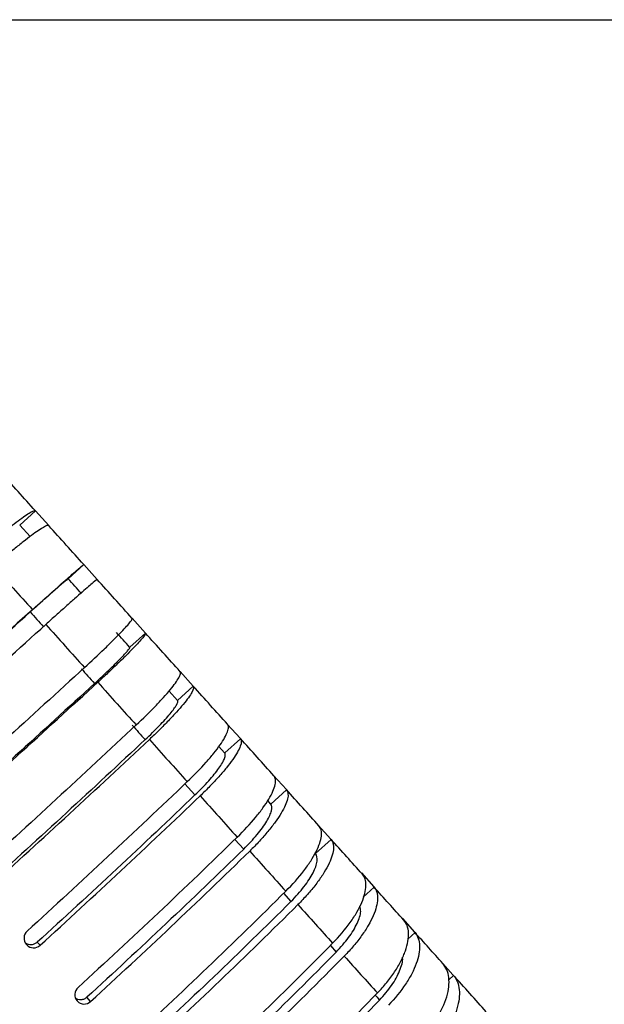
# Model space of a CAD drawing. Extents: x -39.9 to 2.2, y -10.4 to 5.4.
# Drawn here: x -34.8 to -33.9, y 0.6 to 2.1 of the extents above; entities that cross this region are included whole.
import ezdxf

# ---------------------------------------------------------------- set-up
doc = ezdxf.new("R2010")
doc.units = 0
doc.header["$MEASUREMENT"] = 0
doc.layers.add('DIM', color=2, linetype='CONTINUOUS')
doc.layers.add('PART', color=1, linetype='CONTINUOUS')

msp = doc.modelspace()

# ---------------------------------------------------------------- linework, layer by layer
at = {"layer": 'DIM'}
msp.add_line((-34.9926, 2.0924), (-30.5974, 2.0924), dxfattribs=at)
at = {"layer": 'PART'}
for p, q in [((-34.8386, 1.3051), (-34.8141, 1.3272)), ((-34.8141, 1.3272), (-34.8141, 1.3272)), ((-34.8141, 1.3272), (-34.7933, 1.3042)), ((-34.8224, 1.2871), (-34.8386, 1.3052)), ((-34.7632, 1.2214), (-34.7387, 1.2435)), ((-34.7387, 1.2435), (-34.7387, 1.2435)), ((-34.7387, 1.2435), (-34.7179, 1.2205)), ((-34.7179, 1.2205), (-34.7179, 1.2205)), ((-34.6633, 1.1599), (-34.6427, 1.1369)), ((-34.6671, 1.1147), (-34.6426, 1.1368)), ((-34.5886, 1.0769), (-34.5681, 1.0541)), ((-34.5926, 1.032), (-34.6057, 1.0466)), ((-34.5925, 1.0318), (-34.568, 1.0539)), ((-34.515, 0.9951), (-34.4947, 0.9726)), ((-34.519, 0.9502), (-34.4945, 0.9723)), ((-34.5192, 0.9505), (-34.528, 0.9603)), ((-34.4431, 0.9152), (-34.423, 0.893)), ((-34.581, 0.902), (-34.5654, 0.8846)), ((-34.4472, 0.8705), (-34.4227, 0.8926)), ((-34.4475, 0.8709), (-34.452, 0.8758)), ((-34.3733, 0.8377), (-34.3536, 0.8158)), ((-34.5031, 0.8155), (-34.4895, 0.8004)), ((-34.3776, 0.7932), (-34.3531, 0.8153)), ((-34.3061, 0.7631), (-34.2868, 0.7417)), ((-34.3035, 0.7255), (-34.2862, 0.741)), ((-34.4274, 0.7314), (-34.4159, 0.7186)), ((-34.2421, 0.692), (-34.2233, 0.6711)), ((-34.2338, 0.66), (-34.2225, 0.6702)), ((-34.8282, 0.6518), (-34.8276, 0.6511)), ((-34.8068, 0.6504), (-34.8112, 0.6552)), ((-34.3544, 0.6503), (-34.3452, 0.64)), ((-34.1793, 0.6223), (-34.1634, 0.6046)), ((-34.1699, 0.5968), (-34.1624, 0.6035)), ((-34.728, 0.5629), (-34.7339, 0.5695)), ((-34.7492, 0.564), (-34.7485, 0.5633))]:
    msp.add_line(p, q, dxfattribs=at)
for points in [[(-34.8141, 1.3272), (-34.8321, 1.3473), (-34.8502, 1.3674), (-34.8682, 1.3874)], [(-34.7933, 1.3042), (-34.7933, 1.3042), (-34.7934, 1.3042), (-34.7934, 1.3043)], [(-34.7387, 1.2435), (-34.7569, 1.2638), (-34.7751, 1.284), (-34.7933, 1.3042)], [(-34.8791, 1.2404), (-34.859, 1.218), (-34.8389, 1.1957), (-34.8187, 1.1733)], [(-34.7424, 1.1984), (-34.7494, 1.2061), (-34.7563, 1.2138), (-34.7632, 1.2214)], [(-34.6633, 1.1598), (-34.6815, 1.18), (-34.6997, 1.2003), (-34.7179, 1.2205)], [(-34.8187, 1.1733), (-34.9029, 1.0978), (-34.9874, 1.0218), (-35.0724, 0.9454)], [(-35.0721, 0.9451), (-34.9884, 1.0204), (-34.9051, 1.0953), (-34.8221, 1.1697)], [(-34.8221, 1.1697), (-34.8152, 1.1621), (-34.8083, 1.1544), (-34.8013, 1.1467)], [(-35.0516, 0.9223), (-34.9667, 0.9987), (-34.8821, 1.0747), (-34.798, 1.1502)], [(-34.798, 1.1502), (-34.7778, 1.1279), (-34.7577, 1.1055), (-34.7376, 1.0832)], [(-34.6672, 1.1148), (-34.6741, 1.1224), (-34.6809, 1.1301), (-34.6878, 1.1377)], [(-34.5885, 1.0767), (-34.6064, 1.0966), (-34.6244, 1.1166), (-34.6427, 1.1369)], [(-34.6427, 1.1369), (-34.6426, 1.1369), (-34.6426, 1.1368), (-34.6426, 1.1368)], [(-34.6671, 1.1147), (-34.6671, 1.1148), (-34.6672, 1.1148), (-34.6672, 1.1148)], [(-34.7376, 1.0832), (-34.8209, 1.0068), (-34.905, 0.9302), (-34.9898, 0.8536)], [(-34.7425, 1.0813), (-34.7356, 1.0737), (-34.7287, 1.066), (-34.7218, 1.0584)], [(-34.7218, 1.0584), (-34.804, 0.9831), (-34.8869, 0.9077), (-34.9704, 0.8321)], [(-34.9691, 0.8307), (-34.8844, 0.9073), (-34.8003, 0.9838), (-34.7169, 1.0602)], [(-34.7169, 1.0602), (-34.6968, 1.0378), (-34.6768, 1.0156), (-34.657, 0.9937)], [(-34.5147, 0.9947), (-34.5323, 1.0143), (-34.5501, 1.0341), (-34.5681, 1.0541)], [(-34.5681, 1.0541), (-34.568, 1.054), (-34.568, 1.054), (-34.568, 1.0539)], [(-34.5925, 1.0318), (-34.5925, 1.0319), (-34.5926, 1.0319), (-34.5926, 1.032)], [(-34.657, 0.9937), (-34.7396, 0.9164), (-34.8232, 0.8393), (-34.9078, 0.7625)], [(-34.6634, 0.9935), (-34.6566, 0.9859), (-34.6498, 0.9784), (-34.643, 0.9708)], [(-34.643, 0.9708), (-34.7244, 0.8946), (-34.8068, 0.8187), (-34.8902, 0.743)], [(-34.8873, 0.7399), (-34.8027, 0.8166), (-34.7191, 0.8937), (-34.6365, 0.971)], [(-34.6365, 0.971), (-34.6167, 0.9489), (-34.597, 0.927), (-34.5775, 0.9054)], [(-34.4425, 0.9145), (-34.4597, 0.9337), (-34.4771, 0.953), (-34.4947, 0.9726)], [(-34.4947, 0.9726), (-34.4946, 0.9725), (-34.4945, 0.9724), (-34.4945, 0.9723)], [(-34.519, 0.9502), (-34.5191, 0.9503), (-34.5191, 0.9504), (-34.5192, 0.9505)], [(-34.5775, 0.9054), (-34.6593, 0.8272), (-34.7424, 0.7496), (-34.8268, 0.6727)], [(-34.3723, 0.8366), (-34.3891, 0.8552), (-34.406, 0.874), (-34.423, 0.893)], [(-34.423, 0.893), (-34.4229, 0.8928), (-34.4228, 0.8927), (-34.4227, 0.8926)], [(-34.5654, 0.8846), (-34.646, 0.8076), (-34.7279, 0.7311), (-34.8112, 0.6552)], [(-34.8068, 0.6504), (-34.7223, 0.7274), (-34.6392, 0.8049), (-34.5574, 0.8831)], [(-34.5574, 0.8831), (-34.538, 0.8615), (-34.5187, 0.8401), (-34.4996, 0.8189)], [(-34.4472, 0.8705), (-34.4473, 0.8706), (-34.4474, 0.8707), (-34.4475, 0.8709)], [(-34.4996, 0.8189), (-34.5806, 0.7399), (-34.6633, 0.6618), (-34.7476, 0.5846)], [(-34.3536, 0.8158), (-34.3534, 0.8156), (-34.3532, 0.8154), (-34.3531, 0.8153)], [(-34.3048, 0.7616), (-34.3207, 0.7793), (-34.337, 0.7974), (-34.3536, 0.8158)], [(-34.4895, 0.8004), (-34.5694, 0.7225), (-34.6508, 0.6455), (-34.7339, 0.5695)], [(-34.728, 0.5629), (-34.6437, 0.6401), (-34.5611, 0.7182), (-34.4801, 0.7972)], [(-34.4801, 0.7972), (-34.4612, 0.7762), (-34.4424, 0.7554), (-34.4239, 0.7348)], [(-34.2868, 0.7417), (-34.2866, 0.7414), (-34.2864, 0.7412), (-34.2862, 0.741)], [(-34.2403, 0.69), (-34.2555, 0.7068), (-34.271, 0.7241), (-34.2868, 0.7417)], [(-34.4239, 0.7348), (-34.5042, 0.6549), (-34.5864, 0.5764), (-34.6705, 0.499)], [(-34.4159, 0.7186), (-34.495, 0.6399), (-34.576, 0.5625), (-34.659, 0.4862)], [(-34.6516, 0.478), (-34.5675, 0.5554), (-34.4853, 0.634), (-34.405, 0.7138)], [(-34.405, 0.7138), (-34.3867, 0.6935), (-34.3686, 0.6734), (-34.3509, 0.6537)], [(-34.2233, 0.6711), (-34.223, 0.6708), (-34.2227, 0.6705), (-34.2225, 0.6702)], [(-34.1793, 0.6223), (-34.1936, 0.6382), (-34.2083, 0.6545), (-34.2233, 0.6711)], [(-34.3509, 0.6537), (-34.4304, 0.573), (-34.5122, 0.4939), (-34.5961, 0.4164)], [(-34.3452, 0.64), (-34.4235, 0.5605), (-34.5041, 0.4825), (-34.5868, 0.4061)], [(-34.578, 0.3963), (-34.494, 0.4738), (-34.4123, 0.5529), (-34.3328, 0.6336)], [(-34.3328, 0.6336), (-34.3152, 0.6141), (-34.298, 0.595), (-34.2811, 0.5762)], [(-34.1634, 0.6046), (-34.163, 0.6042), (-34.1627, 0.6038), (-34.1624, 0.6035)], [(-34.1114, 0.5469), (-34.1282, 0.5655), (-34.1455, 0.5848), (-34.1634, 0.6046)], [(-34.2811, 0.5762), (-34.3599, 0.4947), (-34.4412, 0.4151), (-34.525, 0.3375)], [(-34.2777, 0.5651), (-34.3553, 0.4847), (-34.4354, 0.4063), (-34.518, 0.3297)]]:
    msp.add_open_spline(points, degree=3, dxfattribs=at)
for points, knots in [([(-34.8999, 1.2634), (-34.8888, 1.2732), (-34.8781, 1.2823), (-34.8629, 1.2947), (-34.8582, 1.2986), (-34.8492, 1.3057), (-34.8449, 1.309), (-34.8371, 1.3148), (-34.8336, 1.3173), (-34.8273, 1.3216), (-34.8245, 1.3233), (-34.8199, 1.3259), (-34.8181, 1.3268), (-34.8154, 1.3277), (-34.8145, 1.3277), (-34.8141, 1.3272)], [0, 0, 0, 0, 0.25, 0.25, 0.375, 0.375, 0.5, 0.5, 0.625, 0.625, 0.75, 0.75, 0.875, 0.875, 1, 1, 1, 1]), ([(-34.7934, 1.3043), (-34.7942, 1.3051), (-34.797, 1.3042), (-34.8039, 1.3002), (-34.8066, 1.2985), (-34.8129, 1.2942), (-34.8165, 1.2917), (-34.8243, 1.2859), (-34.8285, 1.2826), (-34.8375, 1.2755), (-34.8423, 1.2716), (-34.8523, 1.2634), (-34.8575, 1.2591), (-34.8681, 1.25), (-34.8736, 1.2453), (-34.8791, 1.2404)], [0, 0, 0, 0, 0.25, 0.25, 0.375, 0.375, 0.5, 0.5, 0.625, 0.625, 0.75, 0.75, 0.875, 0.875, 1, 1, 1, 1]), ([(-34.8187, 1.1733), (-34.8077, 1.1832), (-34.7972, 1.1925), (-34.7826, 1.2055), (-34.778, 1.2096), (-34.7695, 1.2172), (-34.7654, 1.2207), (-34.7581, 1.2271), (-34.7549, 1.2299), (-34.7492, 1.2349), (-34.7468, 1.237), (-34.7428, 1.2403), (-34.7413, 1.2416), (-34.7393, 1.2432), (-34.7387, 1.2436), (-34.7387, 1.2435)], [0, 0, 0, 0, 0.25, 0.25, 0.375, 0.375, 0.5, 0.5, 0.625, 0.625, 0.75, 0.75, 0.875, 0.875, 1, 1, 1, 1]), ([(-34.7632, 1.2214), (-34.7633, 1.2215), (-34.7648, 1.2203), (-34.7692, 1.2166), (-34.7709, 1.2151), (-34.7751, 1.2115), (-34.7775, 1.2094), (-34.7829, 1.2047), (-34.7858, 1.2021), (-34.7921, 1.1965), (-34.7955, 1.1935), (-34.8063, 1.1839), (-34.814, 1.177), (-34.8221, 1.1697)], [0, 0, 0, 0, 0.25, 0.25, 0.375, 0.375, 0.5, 0.5, 0.625, 0.625, 0.75, 0.75, 1, 1, 1, 1]), ([(-34.7179, 1.2205), (-34.7181, 1.2205), (-34.7202, 1.2189), (-34.7262, 1.2138), (-34.7286, 1.2117), (-34.7343, 1.2068), (-34.7375, 1.2039), (-34.7448, 1.1975), (-34.7488, 1.194), (-34.7573, 1.1865), (-34.762, 1.1824), (-34.7717, 1.1737), (-34.7767, 1.1693), (-34.7871, 1.16), (-34.7925, 1.1552), (-34.798, 1.1502)], [0, 0, 0, 0, 0.25, 0.25, 0.375, 0.375, 0.5, 0.5, 0.625, 0.625, 0.75, 0.75, 0.875, 0.875, 1, 1, 1, 1]), ([(-34.7376, 1.0832), (-34.7267, 1.0932), (-34.7164, 1.1028), (-34.7023, 1.1163), (-34.6979, 1.1206), (-34.6898, 1.1287), (-34.686, 1.1325), (-34.6792, 1.1395), (-34.6763, 1.1426), (-34.6712, 1.1482), (-34.669, 1.1506), (-34.6658, 1.1547), (-34.6646, 1.1563), (-34.6632, 1.1587), (-34.663, 1.1595), (-34.6633, 1.1598)], [0, 0, 0, 0, 0.25, 0.25, 0.375, 0.375, 0.5, 0.5, 0.625, 0.625, 0.75, 0.75, 0.875, 0.875, 1, 1, 1, 1]), ([(-34.6426, 1.1368), (-34.6421, 1.1361), (-34.6435, 1.1337), (-34.6486, 1.1275), (-34.6507, 1.1251), (-34.6557, 1.1195), (-34.6587, 1.1163), (-34.6655, 1.1094), (-34.6692, 1.1056), (-34.6773, 1.0976), (-34.6818, 1.0932), (-34.6911, 1.0843), (-34.696, 1.0796), (-34.7062, 1.0701), (-34.7115, 1.0652), (-34.7169, 1.0602)], [0, 0, 0, 0, 0.25, 0.25, 0.375, 0.375, 0.5, 0.5, 0.625, 0.625, 0.75, 0.75, 0.875, 0.875, 1, 1, 1, 1]), ([(-34.7218, 1.0584), (-34.7138, 1.0657), (-34.7064, 1.0727), (-34.696, 1.0826), (-34.6928, 1.0858), (-34.6868, 1.0917), (-34.684, 1.0945), (-34.6791, 1.0996), (-34.6769, 1.1019), (-34.6731, 1.106), (-34.6716, 1.1078), (-34.6679, 1.1124), (-34.6668, 1.1142), (-34.6671, 1.1147)], [0, 0, 0, 0, 0.25, 0.25, 0.375, 0.375, 0.5, 0.5, 0.625, 0.625, 0.75, 0.75, 1, 1, 1, 1]), ([(-34.657, 0.9937), (-34.6462, 1.0038), (-34.6361, 1.0136), (-34.6225, 1.0277), (-34.6183, 1.0322), (-34.6106, 1.0408), (-34.6071, 1.0449), (-34.6008, 1.0524), (-34.5982, 1.0559), (-34.5937, 1.0621), (-34.5919, 1.0649), (-34.5892, 1.0697), (-34.5884, 1.0717), (-34.5877, 1.0748), (-34.5878, 1.076), (-34.5885, 1.0767)], [0, 0, 0, 0, 0.25, 0.25, 0.375, 0.375, 0.5, 0.5, 0.625, 0.625, 0.75, 0.75, 0.875, 0.875, 1, 1, 1, 1]), ([(-34.568, 1.0539), (-34.5668, 1.0524), (-34.5676, 1.0492), (-34.5716, 1.042), (-34.5734, 1.0392), (-34.5779, 1.033), (-34.5806, 1.0295), (-34.5869, 1.0219), (-34.5904, 1.0179), (-34.598, 1.0094), (-34.6023, 1.0049), (-34.6113, 0.9955), (-34.616, 0.9908), (-34.6259, 0.981), (-34.6312, 0.976), (-34.6365, 0.971)], [0, 0, 0, 0, 0.25, 0.25, 0.375, 0.375, 0.5, 0.5, 0.625, 0.625, 0.75, 0.75, 0.875, 0.875, 1, 1, 1, 1]), ([(-34.643, 0.9708), (-34.6351, 0.9782), (-34.6278, 0.9854), (-34.6178, 0.9957), (-34.6147, 0.999), (-34.6091, 1.0053), (-34.6065, 1.0083), (-34.6019, 1.0138), (-34.5999, 1.0163), (-34.5966, 1.0209), (-34.5952, 1.023), (-34.5922, 1.0283), (-34.5916, 1.0307), (-34.5925, 1.0318)], [0, 0, 0, 0, 0.25, 0.25, 0.375, 0.375, 0.5, 0.5, 0.625, 0.625, 0.75, 0.75, 1, 1, 1, 1]), ([(-34.5775, 0.9054), (-34.5668, 0.9156), (-34.5569, 0.9257), (-34.5438, 0.9404), (-34.5398, 0.9451), (-34.5325, 0.9541), (-34.5292, 0.9585), (-34.5235, 0.9666), (-34.5211, 0.9704), (-34.5172, 0.9772), (-34.5157, 0.9804), (-34.5137, 0.9859), (-34.5132, 0.9882), (-34.5132, 0.9921), (-34.5137, 0.9936), (-34.5147, 0.9947)], [0, 0, 0, 0, 0.25, 0.25, 0.375, 0.375, 0.5, 0.5, 0.625, 0.625, 0.75, 0.75, 0.875, 0.875, 1, 1, 1, 1]), ([(-34.4945, 0.9723), (-34.4926, 0.97), (-34.4928, 0.9661), (-34.4959, 0.9578), (-34.4974, 0.9547), (-34.5013, 0.9478), (-34.5037, 0.944), (-34.5094, 0.9359), (-34.5127, 0.9316), (-34.5199, 0.9226), (-34.524, 0.9179), (-34.5327, 0.9082), (-34.5373, 0.9033), (-34.547, 0.8933), (-34.5521, 0.8882), (-34.5574, 0.8831)], [0, 0, 0, 0, 0.25, 0.25, 0.375, 0.375, 0.5, 0.5, 0.625, 0.625, 0.75, 0.75, 0.875, 0.875, 1, 1, 1, 1]), ([(-34.5654, 0.8846), (-34.5576, 0.8921), (-34.5504, 0.8994), (-34.5408, 0.9102), (-34.5379, 0.9136), (-34.5326, 0.9202), (-34.5301, 0.9234), (-34.5259, 0.9293), (-34.5242, 0.9321), (-34.5213, 0.9372), (-34.5201, 0.9395), (-34.5178, 0.9456), (-34.5177, 0.9485), (-34.519, 0.9502)], [0, 0, 0, 0, 0.25, 0.25, 0.375, 0.375, 0.5, 0.5, 0.625, 0.625, 0.75, 0.75, 1, 1, 1, 1]), ([(-34.4996, 0.8189), (-34.489, 0.8292), (-34.4794, 0.8396), (-34.4668, 0.8548), (-34.4629, 0.8597), (-34.4561, 0.8692), (-34.453, 0.8738), (-34.4478, 0.8826), (-34.4457, 0.8866), (-34.4424, 0.8941), (-34.4412, 0.8976), (-34.4398, 0.9038), (-34.4397, 0.9065), (-34.4403, 0.9111), (-34.4411, 0.9131), (-34.4425, 0.9145)], [0, 0, 0, 0, 0.25, 0.25, 0.375, 0.375, 0.5, 0.5, 0.625, 0.625, 0.75, 0.75, 0.875, 0.875, 1, 1, 1, 1]), ([(-34.4227, 0.8926), (-34.4202, 0.8895), (-34.4197, 0.8848), (-34.4219, 0.8755), (-34.4231, 0.872), (-34.4264, 0.8645), (-34.4286, 0.8605), (-34.4338, 0.8518), (-34.4368, 0.8472), (-34.4436, 0.8378), (-34.4475, 0.8329), (-34.4558, 0.8228), (-34.4603, 0.8177), (-34.4697, 0.8075), (-34.4748, 0.8023), (-34.4801, 0.7972)], [0, 0, 0, 0, 0.25, 0.25, 0.375, 0.375, 0.5, 0.5, 0.625, 0.625, 0.75, 0.75, 0.875, 0.875, 1, 1, 1, 1]), ([(-34.4895, 0.8004), (-34.4818, 0.8079), (-34.4748, 0.8154), (-34.4656, 0.8265), (-34.4628, 0.8301), (-34.4578, 0.8371), (-34.4555, 0.8404), (-34.4517, 0.8468), (-34.4501, 0.8498), (-34.4476, 0.8553), (-34.4467, 0.8579), (-34.4451, 0.8647), (-34.4454, 0.8682), (-34.4472, 0.8705)], [0, 0, 0, 0, 0.25, 0.25, 0.375, 0.375, 0.5, 0.5, 0.625, 0.625, 0.75, 0.75, 1, 1, 1, 1]), ([(-34.4239, 0.7348), (-34.4134, 0.7453), (-34.404, 0.7559), (-34.3918, 0.7717), (-34.3882, 0.7768), (-34.3818, 0.7867), (-34.379, 0.7916), (-34.3743, 0.8009), (-34.3724, 0.8052), (-34.3697, 0.8134), (-34.3688, 0.8172), (-34.3681, 0.8241), (-34.3682, 0.8272), (-34.3695, 0.8325), (-34.3707, 0.8348), (-34.3723, 0.8366)], [0, 0, 0, 0, 0.25, 0.25, 0.375, 0.375, 0.5, 0.5, 0.625, 0.625, 0.75, 0.75, 0.875, 0.875, 1, 1, 1, 1]), ([(-34.3531, 0.8153), (-34.35, 0.8115), (-34.3488, 0.8061), (-34.3501, 0.7957), (-34.351, 0.7919), (-34.3538, 0.7838), (-34.3557, 0.7794), (-34.3604, 0.7702), (-34.3632, 0.7654), (-34.3696, 0.7555), (-34.3732, 0.7504), (-34.3812, 0.7399), (-34.3856, 0.7347), (-34.3948, 0.7243), (-34.3998, 0.719), (-34.405, 0.7138)], [0, 0, 0, 0, 0.25, 0.25, 0.375, 0.375, 0.5, 0.5, 0.625, 0.625, 0.75, 0.75, 0.875, 0.875, 1, 1, 1, 1]), ([(-34.4159, 0.7186), (-34.4083, 0.7263), (-34.4015, 0.734), (-34.3896, 0.7493), (-34.3849, 0.7566), (-34.3797, 0.7668), (-34.3783, 0.7699), (-34.3762, 0.7759), (-34.3755, 0.7787), (-34.3746, 0.7864), (-34.3754, 0.7904), (-34.3776, 0.7932)], [0, 0, 0, 0, 0.25, 0.25, 0.5, 0.5, 0.625, 0.625, 0.75, 0.75, 1, 1, 1, 1]), ([(-34.3509, 0.6537), (-34.3405, 0.6643), (-34.3313, 0.6751), (-34.3196, 0.6915), (-34.3162, 0.6968), (-34.3101, 0.7072), (-34.3075, 0.7124), (-34.3034, 0.7222), (-34.3018, 0.7268), (-34.2996, 0.7356), (-34.299, 0.7398), (-34.2989, 0.7473), (-34.2994, 0.7507), (-34.3013, 0.7567), (-34.3028, 0.7594), (-34.3048, 0.7616)], [0, 0, 0, 0, 0.25, 0.25, 0.375, 0.375, 0.5, 0.5, 0.625, 0.625, 0.75, 0.75, 0.875, 0.875, 1, 1, 1, 1]), ([(-34.2862, 0.741), (-34.2825, 0.7365), (-34.2807, 0.7303), (-34.281, 0.7189), (-34.2817, 0.7148), (-34.2839, 0.7061), (-34.2855, 0.7015), (-34.2897, 0.6917), (-34.2923, 0.6867), (-34.2983, 0.6763), (-34.3018, 0.671), (-34.3095, 0.6602), (-34.3137, 0.6549), (-34.3227, 0.6442), (-34.3276, 0.6389), (-34.3328, 0.6336)], [0, 0, 0, 0, 0.25, 0.25, 0.375, 0.375, 0.5, 0.5, 0.625, 0.625, 0.75, 0.75, 0.875, 0.875, 1, 1, 1, 1]), ([(-34.3452, 0.64), (-34.3383, 0.6475), (-34.3247, 0.6625), (-34.3119, 0.6847), (-34.3059, 0.7019), (-34.3078, 0.7087), (-34.3085, 0.7113)], [0, 0, 0, 0, 0.2786802, 0.5573112, 0.8372674, 1, 1, 1, 1]), ([(-34.2811, 0.5762), (-34.2759, 0.5815), (-34.2711, 0.587), (-34.2622, 0.598), (-34.258, 0.6036), (-34.2506, 0.6148), (-34.2473, 0.6203), (-34.2417, 0.6312), (-34.2393, 0.6366), (-34.2356, 0.647), (-34.2343, 0.6519), (-34.2326, 0.6613), (-34.2324, 0.6657), (-34.2328, 0.6739), (-34.2336, 0.6777), (-34.2362, 0.6844), (-34.238, 0.6874), (-34.2403, 0.69)], [0, 0, 0, 0, 0.125, 0.125, 0.25, 0.25, 0.375, 0.375, 0.5, 0.5, 0.625, 0.625, 0.75, 0.75, 0.875, 0.875, 1, 1, 1, 1]), ([(-34.8268, 0.6727), (-34.8298, 0.67), (-34.8316, 0.6662), (-34.8321, 0.6585), (-34.8308, 0.6546), (-34.8282, 0.6518)], [0, 0, 0, 0, 0.5, 0.5, 1, 1, 1, 1]), ([(-34.2225, 0.6702), (-34.2181, 0.665), (-34.2158, 0.6582), (-34.2151, 0.6417), (-34.2168, 0.6323), (-34.2224, 0.6168), (-34.2248, 0.6116), (-34.2304, 0.6008), (-34.2336, 0.5953), (-34.2448, 0.5786), (-34.2537, 0.5677), (-34.2639, 0.5571)], [0, 0, 0, 0, 0.25, 0.25, 0.5, 0.5, 0.625, 0.625, 0.75, 0.75, 1, 1, 1, 1]), ([(-34.8112, 0.6552), (-34.8125, 0.6542), (-34.8152, 0.6522), (-34.8202, 0.651), (-34.8251, 0.6515), (-34.8284, 0.6528), (-34.8297, 0.654), (-34.8298, 0.654)], [0, 0, 0, 0, 0.244538, 0.489051, 0.7342, 0.980083, 1, 1, 1, 1]), ([(-34.8276, 0.6511), (-34.825, 0.6482), (-34.8213, 0.6465), (-34.8137, 0.6463), (-34.8097, 0.6477), (-34.8068, 0.6504)], [0, 0, 0, 0, 0.5, 0.5, 1, 1, 1, 1]), ([(-34.2777, 0.5651), (-34.2709, 0.5727), (-34.2575, 0.5879), (-34.2459, 0.6107), (-34.2408, 0.6261), (-34.2421, 0.6315), (-34.2422, 0.6318)], [0, 0, 0, 0, 0.325023, 0.649975, 0.976831, 1, 1, 1, 1]), ([(-34.215, 0.5028), (-34.2098, 0.5082), (-34.2051, 0.5137), (-34.1964, 0.5249), (-34.1923, 0.5307), (-34.1852, 0.5423), (-34.1821, 0.548), (-34.1768, 0.5593), (-34.1747, 0.5649), (-34.1715, 0.5758), (-34.1704, 0.581), (-34.1693, 0.5909), (-34.1693, 0.5957), (-34.1704, 0.6046), (-34.1714, 0.6086), (-34.1746, 0.616), (-34.1767, 0.6194), (-34.1793, 0.6223)], [0, 0, 0, 0, 0.125, 0.125, 0.25, 0.25, 0.375, 0.375, 0.5, 0.5, 0.625, 0.625, 0.75, 0.75, 0.875, 0.875, 1, 1, 1, 1]), ([(-34.1624, 0.6035), (-34.1575, 0.5975), (-34.1545, 0.5901), (-34.1527, 0.5723), (-34.1539, 0.5624), (-34.1589, 0.5462), (-34.161, 0.5407), (-34.1662, 0.5295), (-34.1693, 0.5238), (-34.18, 0.5067), (-34.1887, 0.4955), (-34.1988, 0.4848)], [0, 0, 0, 0, 0.25, 0.25, 0.5, 0.5, 0.625, 0.625, 0.75, 0.75, 1, 1, 1, 1]), ([(-34.7476, 0.5846), (-34.7505, 0.582), (-34.7523, 0.5782), (-34.7529, 0.5706), (-34.7517, 0.5668), (-34.7492, 0.564)], [0, 0, 0, 0, 0.5, 0.5, 1, 1, 1, 1]), ([(-34.7339, 0.5695), (-34.7353, 0.5684), (-34.738, 0.5664), (-34.7429, 0.5652), (-34.7476, 0.5654), (-34.7501, 0.5668), (-34.7513, 0.5674)], [0, 0, 0, 0, 0.261107, 0.522178, 0.784128, 1, 1, 1, 1]), ([(-34.2845, 0.5727), (-34.2826, 0.5705), (-34.2803, 0.568), (-34.278, 0.5654), (-34.2777, 0.5651)], [0, 0, 0, 0, 0.851518, 1, 1, 1, 1]), ([(-34.7485, 0.5633), (-34.7461, 0.5605), (-34.7424, 0.5589), (-34.7349, 0.5588), (-34.731, 0.5602), (-34.728, 0.5629)], [0, 0, 0, 0, 0.5, 0.5, 1, 1, 1, 1])]:
    msp.add_open_spline(points, degree=3, knots=knots, dxfattribs=at)

doc.saveas('drawing.dxf')
